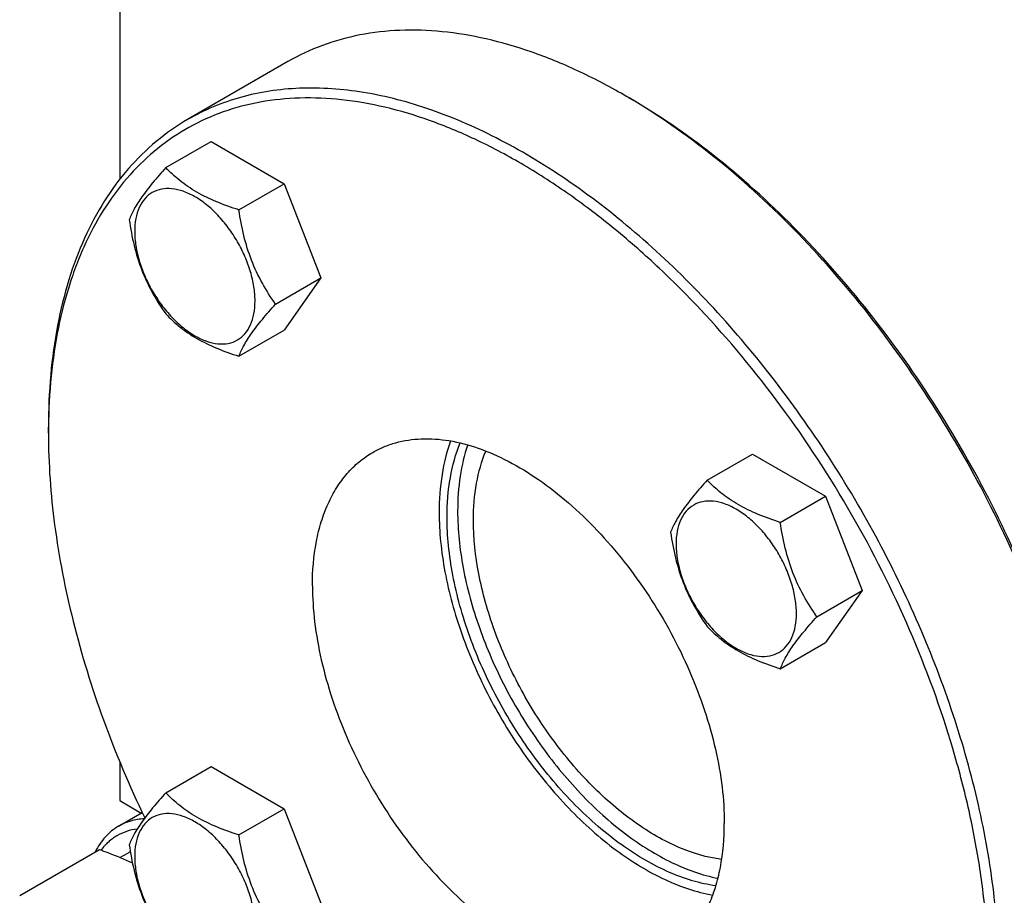
# Model space of a CAD drawing. Units: millimetres. Extents: x 0 to 4200, y -3 to 2970.
# Drawn here: x 2956 to 3088, y 1377 to 1495 of the extents above; entities that cross this region are included whole.
import ezdxf

# ---------------------------------------------------------------- set-up
doc = ezdxf.new("R2010")
doc.units = ezdxf.units.MM
doc.header["$LTSCALE"] = 231
doc.layers.get('0').update_dxf_attribs({"linetype": 'CONTINUOUS'})

msp = doc.modelspace()

# ---------------------------------------------------------------- linework, layer by layer
at = {"color": 7, "linetype": 'Continuous'}
for p, q in [((2969.281, 1580.908), (2969.281, 1473.363)), ((2991.811, 1489.124), (2978.376, 1481.368)), ((3037.519, 1484.258), (3036.812, 1484.666)), ((3037.519, 1484.253), (3037.517, 1484.255)), ((2975.451, 1474.927), (2981.519, 1478.43)), ((2981.519, 1478.43), (2991.317, 1472.774)), ((2985.249, 1469.27), (2991.317, 1472.774)), ((2991.317, 1472.774), (2996.216, 1460.147)), ((2990.148, 1456.644), (2996.216, 1460.147)), ((2996.216, 1460.147), (2991.317, 1453.178)), ((2985.249, 1449.674), (2991.317, 1453.178)), ((2959.736, 1439.35), (2959.736, 1440.167)), ((3047.951, 1433.07), (3054.02, 1436.573)), ((3054.02, 1436.573), (3063.818, 1430.916)), ((3057.749, 1427.413), (3063.818, 1430.916)), ((3063.818, 1430.916), (3068.717, 1418.29)), ((3062.648, 1414.787), (3068.717, 1418.29)), ((3068.717, 1418.29), (3063.818, 1411.32)), ((3057.749, 1407.817), (3063.818, 1411.32)), ((2969.281, 1395.366), (2969.281, 1390.156)), ((2975.451, 1391.211), (2981.519, 1394.714)), ((2981.519, 1394.714), (2991.317, 1389.057)), ((2969.281, 1390.156), (2972.177, 1388.485)), ((2969.138, 1386.73), (2972.293, 1388.552)), ((2985.249, 1385.554), (2991.317, 1389.057)), ((2991.317, 1389.057), (2996.216, 1376.431)), ((2955.888, 1377.437), (2966.564, 1383.6)), ((2970.306, 1383.074), (2969.363, 1382.53))]:
    msp.add_line(p, q, dxfattribs=at)
for centre, radius, start, end in [((2994.03, 1410.57), 85.56, 59.45179, 59.99854), ((3042.885, 1439.352), 83.15, 179.43699, 180.00075), ((2973.271, 1377.939), 5.93, 115.67527, 119.99707)]:
    msp.add_arc(centre, radius, start, end, dxfattribs=at)
for points, knots in [([(3036.812, 1484.666), (3034.782, 1485.839), (3030.73, 1487.96), (3024.548, 1490.49), (3018.478, 1492.26), (3012.574, 1493.25), (3006.893, 1493.448), (3001.489, 1492.845), (2996.419, 1491.444), (2993.286, 1489.976), (2991.811, 1489.124)], [0, 0, 0, 0, 0.1486054, 0.2894997, 0.4227227, 0.5486426, 0.6680007, 0.7819385, 0.8919874, 1, 1, 1, 1]), ([(3087.015, 1366.684), (3087.015, 1370.418), (3086.51, 1378.127), (3084.428, 1389.833), (3081.044, 1401.827), (3076.43, 1413.854), (3070.684, 1425.658), (3063.928, 1436.988), (3056.307, 1447.602), (3047.983, 1457.274), (3039.133, 1465.797), (3029.942, 1472.992), (3020.603, 1478.706), (3011.303, 1482.816), (3002.231, 1485.227), (2994.874, 1485.767), (2989.355, 1485.249), (2985.47, 1484.421), (2981.79, 1483.149), (2979.481, 1482.006), (2978.376, 1481.368)], [0, 0, 0, 0, 0.0623837, 0.1287222, 0.1983147, 0.2702912, 0.3436682, 0.4173996, 0.4904238, 0.5617102, 0.6303074, 0.695395, 0.7563428, 0.8127804, 0.8646814, 0.9124567, 0.9351016, 0.9571071, 0.9786678, 1, 1, 1, 1]), ([(3085.601, 1366.684), (3085.601, 1369.11), (3085.387, 1374.071), (3084.476, 1381.615), (3082.978, 1389.361), (3080.184, 1399.984), (3075.31, 1413.276), (3067.573, 1428.655), (3058.166, 1443.081), (3049.12, 1453.989), (3041.335, 1461.76), (3035.384, 1466.964), (3029.311, 1471.561), (3023.174, 1475.507), (3017.029, 1478.766), (3010.933, 1481.304), (3004.942, 1483.099), (2999.112, 1484.128), (2993.497, 1484.381), (2988.15, 1483.848), (2983.125, 1482.53), (2978.479, 1480.435), (2974.263, 1477.586), (2970.522, 1474.015), (2967.296, 1469.764), (2965.086, 1465.745), (2963.592, 1462.256), (2962.249, 1458.48), (2960.945, 1453.411), (2959.993, 1446.939), (2959.762, 1442.465), (2959.74, 1440.169)], [0, 0, 0, 0, 0.0325517, 0.0665574, 0.1018789, 0.1383447, 0.2138658, 0.2913667, 0.368896, 0.4445002, 0.4810261, 0.5164183, 0.5505039, 0.5831423, 0.6142325, 0.6437217, 0.671614, 0.6979809, 0.7229703, 0.7468124, 0.7698185, 0.7923676, 0.8148797, 0.8377781, 0.8614512, 0.8862234, 0.899108, 0.9123521, 0.9399734, 0.9691843, 1, 1, 1, 1]), ([(3099.82, 1385.881), (3099.273, 1390.628), (3097.465, 1400.32), (3092.977, 1414.719), (3086.761, 1429.021), (3079.01, 1442.78), (3069.966, 1455.566), (3059.91, 1466.984), (3049.155, 1476.676), (3041.424, 1482.003), (3037.519, 1484.258)], [0, 0, 0, 0, 0.1193569, 0.2454747, 0.3759653, 0.5081421, 0.6392088, 0.7664408, 0.887372, 1, 1, 1, 1]), ([(3099.751, 1385.712), (3099.178, 1390.46), (3097.334, 1400.145), (3092.818, 1414.527), (3086.599, 1428.81), (3078.866, 1442.555), (3069.855, 1455.347), (3059.838, 1466.797), (3049.12, 1476.557), (3041.415, 1481.954), (3037.519, 1484.253)], [0, 0, 0, 0, 0.1194359, 0.2454845, 0.3758128, 0.5078029, 0.6387316, 0.7659427, 0.8870237, 1, 1, 1, 1]), ([(2978.376, 1481.368), (2976.9, 1480.516), (2974.063, 1478.536), (2970.314, 1474.847), (2967.09, 1470.468), (2964.421, 1465.45), (2962.327, 1459.842), (2960.824, 1453.699), (2959.924, 1447.081), (2959.736, 1442.511), (2959.736, 1440.167)], [0, 0, 0, 0, 0.1080128, 0.218062, 0.3319998, 0.451358, 0.5772779, 0.7105007, 0.8513948, 1, 1, 1, 1]), ([(2975.451, 1474.927), (2974.85, 1474.257), (2973.739, 1472.984), (2972.299, 1471.14), (2971.241, 1469.494), (2970.739, 1468.439), (2970.552, 1467.957)], [0, 0, 0, 0, 0.3154007, 0.592108, 0.8188795, 1, 1, 1, 1]), ([(2985.249, 1469.27), (2984.243, 1469.591), (2982.308, 1470.275), (2979.625, 1471.56), (2977.333, 1473.112), (2976.036, 1474.315), (2975.451, 1474.927)], [0, 0, 0, 0, 0.2768188, 0.5376908, 0.7779913, 1, 1, 1, 1]), ([(2987.408, 1457.068), (2987.408, 1457.705), (2987.292, 1459.031), (2986.826, 1461.031), (2986.081, 1463.057), (2985.083, 1465.033), (2983.871, 1466.885), (2982.489, 1468.544), (2980.989, 1469.947), (2979.425, 1471.044), (2977.852, 1471.792), (2976.322, 1472.161), (2974.887, 1472.125), (2973.608, 1471.661), (2972.568, 1470.786), (2971.819, 1469.561), (2971.373, 1468.052), (2971.286, 1466.953), (2971.286, 1466.375)], [0, 0, 0, 0, 0.0665867, 0.138433, 0.214058, 0.2916513, 0.3692445, 0.4448693, 0.5167151, 0.5833013, 0.6436803, 0.6976944, 0.746277, 0.7916498, 0.8370228, 0.8856058, 0.9396204, 1, 1, 1, 1]), ([(2990.148, 1456.644), (2989.513, 1457.547), (2988.308, 1459.436), (2986.855, 1462.512), (2985.838, 1465.825), (2985.417, 1468.114), (2985.249, 1469.27)], [0, 0, 0, 0, 0.2421789, 0.4903486, 0.7437794, 1, 1, 1, 1]), ([(2970.552, 1467.957), (2970.72, 1466.801), (2971.141, 1464.512), (2972.158, 1461.199), (2973.611, 1458.123), (2974.816, 1456.234), (2975.451, 1455.331)], [0, 0, 0, 0, 0.2562206, 0.5096514, 0.7578211, 1, 1, 1, 1]), ([(2971.286, 1466.375), (2971.286, 1465.738), (2971.403, 1464.412), (2971.868, 1462.412), (2972.613, 1460.386), (2973.611, 1458.41), (2974.824, 1456.558), (2976.206, 1454.899), (2977.706, 1453.496), (2979.27, 1452.399), (2980.842, 1451.651), (2982.372, 1451.282), (2983.808, 1451.318), (2985.086, 1451.782), (2986.126, 1452.657), (2986.876, 1453.882), (2987.321, 1455.391), (2987.408, 1456.49), (2987.408, 1457.068)], [0, 0, 0, 0, 0.0665867, 0.138433, 0.214058, 0.2916513, 0.3692445, 0.4448693, 0.5167151, 0.5833013, 0.6436803, 0.6976944, 0.746277, 0.7916498, 0.8370228, 0.8856058, 0.9396204, 1, 1, 1, 1]), ([(2985.249, 1449.674), (2985.436, 1450.156), (2985.938, 1451.211), (2986.996, 1452.857), (2988.436, 1454.701), (2989.547, 1455.974), (2990.148, 1456.644)], [0, 0, 0, 0, 0.1811205, 0.407892, 0.6845993, 1, 1, 1, 1]), ([(2975.451, 1455.331), (2976.036, 1454.719), (2977.333, 1453.516), (2979.625, 1451.964), (2982.308, 1450.679), (2984.243, 1449.995), (2985.249, 1449.674)], [0, 0, 0, 0, 0.2220087, 0.4623092, 0.7231812, 1, 1, 1, 1]), ([(2959.736, 1439.35), (2959.736, 1435.251), (2960.353, 1426.765), (2962.868, 1413.9), (2966.938, 1400.754), (2970.582, 1392.116), (2972.634, 1387.827)], [0, 0, 0, 0, 0.2297953, 0.4753791, 0.7334685, 1, 1, 1, 1]), ([(3003.168, 1436.792), (3003.648, 1437.069), (3004.648, 1437.564), (3006.797, 1438.307), (3009.749, 1438.742), (3013.505, 1438.464), (3017.437, 1437.42), (3021.467, 1435.639), (3025.514, 1433.163), (3029.497, 1430.045), (3033.332, 1426.351), (3036.939, 1422.16), (3040.241, 1417.561), (3043.169, 1412.652), (3045.659, 1407.536), (3047.658, 1402.325), (3049.125, 1397.127), (3050.026, 1392.055), (3050.246, 1388.714), (3050.246, 1387.096)], [0, 0, 0, 0, 0.0213338, 0.0428961, 0.0874744, 0.1352533, 0.1871582, 0.2436001, 0.3045525, 0.3696451, 0.4382474, 0.5095392, 0.5825689, 0.6563059, 0.7296884, 0.8016703, 0.8712681, 0.9376117, 1, 1, 1, 1]), ([(3013.596, 1438.325), (3013.065, 1436.871), (3012.285, 1433.693), (3012.062, 1430.438), (3012.062, 1428.736)], [0, 0, 0, 0, 0.4764458, 1, 1, 1, 1]), ([(3013.122, 1428.124), (3013.122, 1429.901), (3013.374, 1433.288), (3014.267, 1436.578), (3014.875, 1438.06)], [0, 0, 0, 0, 0.5258188, 1, 1, 1, 1]), ([(3015.884, 1437.8), (3015.418, 1436.447), (3014.734, 1433.509), (3014.536, 1430.507), (3014.536, 1428.941)], [0, 0, 0, 0, 0.4775607, 1, 1, 1, 1]), ([(2995.091, 1418.939), (2995.091, 1420.915), (2995.322, 1423.817), (2996.214, 1427.464), (2997.121, 1429.894), (2998.278, 1432.069), (2999.675, 1433.967), (3001.3, 1435.565), (3002.529, 1436.423), (3003.168, 1436.792)], [0, 0, 0, 0, 0.2892708, 0.4225365, 0.5484968, 0.6678934, 0.7818679, 0.8919524, 1, 1, 1, 1]), ([(3016.658, 1427.716), (3016.658, 1429.374), (3016.895, 1432.531), (3017.742, 1435.596), (3018.319, 1436.973)], [0, 0, 0, 0, 0.5262238, 1, 1, 1, 1]), ([(3047.951, 1433.07), (3047.35, 1432.4), (3046.239, 1431.127), (3044.8, 1429.283), (3043.741, 1427.637), (3043.239, 1426.582), (3043.052, 1426.1)], [0, 0, 0, 0, 0.3154007, 0.592108, 0.8188795, 1, 1, 1, 1]), ([(3057.749, 1427.413), (3056.744, 1427.733), (3054.809, 1428.418), (3052.125, 1429.702), (3049.833, 1431.255), (3048.536, 1432.458), (3047.951, 1433.07)], [0, 0, 0, 0, 0.2768188, 0.5376908, 0.7779913, 1, 1, 1, 1]), ([(3059.909, 1415.21), (3059.909, 1415.848), (3059.792, 1417.174), (3059.327, 1419.174), (3058.581, 1421.2), (3057.584, 1423.176), (3056.371, 1425.028), (3054.989, 1426.687), (3053.489, 1428.09), (3051.925, 1429.186), (3050.352, 1429.935), (3048.823, 1430.304), (3047.387, 1430.268), (3046.109, 1429.804), (3045.068, 1428.929), (3044.319, 1427.704), (3043.874, 1426.195), (3043.786, 1425.096), (3043.786, 1424.518)], [0, 0, 0, 0, 0.0665867, 0.138433, 0.214058, 0.2916513, 0.3692445, 0.4448693, 0.5167151, 0.5833013, 0.6436803, 0.6976944, 0.746277, 0.7916498, 0.8370228, 0.8856058, 0.9396204, 1, 1, 1, 1]), ([(3012.062, 1428.736), (3012.062, 1427.436), (3012.203, 1424.764), (3012.794, 1420.702), (3013.763, 1416.529), (3015.557, 1410.838), (3018.642, 1403.84), (3023.445, 1396.025), (3028.253, 1390.187), (3032.455, 1386.141), (3035.664, 1383.523), (3038.931, 1381.316), (3043.157, 1379.04), (3046.5, 1377.893), (3048.71, 1377.506)], [0, 0, 0, 0, 0.0582083, 0.119507, 0.1835012, 0.2497001, 0.3863279, 0.5244975, 0.6590383, 0.7234826, 0.7853162, 0.8441245, 0.8996107, 1, 1, 1, 1]), ([(3049.12, 1378.746), (3046.984, 1379.035), (3043.731, 1380.041), (3039.611, 1382.138), (3036.414, 1384.211), (3033.266, 1386.696), (3029.131, 1390.574), (3024.389, 1396.214), (3019.643, 1403.807), (3016.589, 1410.63), (3014.81, 1416.19), (3013.85, 1420.269), (3013.263, 1424.241), (3013.122, 1426.853), (3013.122, 1428.124)], [0, 0, 0, 0, 0.0991463, 0.1541125, 0.2125124, 0.2740667, 0.3383659, 0.4729909, 0.611646, 0.7489825, 0.8155584, 0.8799112, 0.9415291, 1, 1, 1, 1]), ([(3014.536, 1428.941), (3014.536, 1426.397), (3015.102, 1421.076), (3017.299, 1413.12), (3020.769, 1405.19), (3025.325, 1397.714), (3029.89, 1392.115), (3033.883, 1388.219), (3036.937, 1385.688), (3040.05, 1383.543), (3044.085, 1381.311), (3047.28, 1380.163), (3049.398, 1379.751)], [0, 0, 0, 0, 0.1191264, 0.2488939, 0.3852057, 0.5231659, 0.6576902, 0.7222166, 0.7841977, 0.8432167, 0.8989695, 1, 1, 1, 1]), ([(3049.9, 1382.272), (3047.933, 1382.524), (3044.934, 1383.433), (3041.135, 1385.347), (3038.184, 1387.245), (3035.278, 1389.526), (3031.458, 1393.091), (3027.076, 1398.284), (3022.688, 1405.282), (3019.336, 1412.754), (3017.208, 1420.273), (3016.658, 1425.309), (3016.658, 1427.716)], [0, 0, 0, 0, 0.0989501, 0.1538359, 0.2121756, 0.2736933, 0.3379807, 0.4726508, 0.6114248, 0.7489207, 0.8799104, 1, 1, 1, 1]), ([(3062.648, 1414.787), (3062.013, 1415.69), (3060.808, 1417.579), (3059.356, 1420.655), (3058.339, 1423.968), (3057.917, 1426.257), (3057.749, 1427.413)], [0, 0, 0, 0, 0.2421789, 0.4903486, 0.7437794, 1, 1, 1, 1]), ([(3043.052, 1426.1), (3043.22, 1424.944), (3043.642, 1422.655), (3044.659, 1419.342), (3046.111, 1416.266), (3047.316, 1414.377), (3047.951, 1413.474)], [0, 0, 0, 0, 0.2562206, 0.5096514, 0.7578211, 1, 1, 1, 1]), ([(3043.786, 1424.518), (3043.786, 1423.881), (3043.903, 1422.555), (3044.368, 1420.555), (3045.114, 1418.528), (3046.111, 1416.553), (3047.324, 1414.701), (3048.706, 1413.042), (3050.206, 1411.639), (3051.77, 1410.542), (3053.343, 1409.794), (3054.872, 1409.425), (3056.308, 1409.461), (3057.586, 1409.925), (3058.627, 1410.8), (3059.376, 1412.025), (3059.821, 1413.534), (3059.909, 1414.633), (3059.909, 1415.21)], [0, 0, 0, 0, 0.0665867, 0.138433, 0.214058, 0.2916513, 0.3692445, 0.4448693, 0.5167151, 0.5833013, 0.6436803, 0.6976944, 0.746277, 0.7916498, 0.8370228, 0.8856058, 0.9396204, 1, 1, 1, 1]), ([(2995.091, 1418.939), (2995.091, 1417.321), (2995.31, 1413.98), (2996.212, 1408.907), (2997.679, 1403.71), (2999.678, 1398.498), (3002.168, 1393.383), (3005.096, 1388.473), (3008.398, 1383.874), (3012.005, 1379.683), (3015.84, 1375.989), (3019.823, 1372.872), (3023.87, 1370.396), (3027.9, 1368.615), (3031.832, 1367.57), (3035.588, 1367.293), (3038.54, 1367.727), (3040.689, 1368.471), (3041.689, 1368.966), (3042.168, 1369.242)], [0, 0, 0, 0, 0.0623883, 0.1287319, 0.1983297, 0.2703116, 0.3436941, 0.4174311, 0.4904608, 0.5617526, 0.6303549, 0.6954475, 0.7563999, 0.8128418, 0.8647467, 0.9125256, 0.9571039, 0.9786662, 1, 1, 1, 1]), ([(3057.749, 1407.817), (3057.936, 1408.299), (3058.438, 1409.354), (3059.497, 1411), (3060.936, 1412.843), (3062.047, 1414.117), (3062.648, 1414.787)], [0, 0, 0, 0, 0.1811205, 0.407892, 0.6845993, 1, 1, 1, 1]), ([(3047.951, 1413.474), (3048.536, 1412.862), (3049.833, 1411.659), (3052.125, 1410.106), (3054.809, 1408.822), (3056.744, 1408.137), (3057.749, 1407.817)], [0, 0, 0, 0, 0.2220087, 0.4623092, 0.7231812, 1, 1, 1, 1]), ([(2975.451, 1391.211), (2974.85, 1390.541), (2973.739, 1389.267), (2972.299, 1387.424), (2971.241, 1385.777), (2970.739, 1384.723), (2970.552, 1384.241)], [0, 0, 0, 0, 0.3154007, 0.592108, 0.8188795, 1, 1, 1, 1]), ([(2985.249, 1385.554), (2984.243, 1385.874), (2982.308, 1386.559), (2979.625, 1387.843), (2977.333, 1389.396), (2976.036, 1390.599), (2975.451, 1391.211)], [0, 0, 0, 0, 0.2768188, 0.5376908, 0.7779913, 1, 1, 1, 1]), ([(2972.555, 1387.722), (2971.948, 1387.687), (2970.758, 1387.493), (2969.646, 1387.023), (2969.138, 1386.73)], [0, 0, 0, 0, 0.5093257, 1, 1, 1, 1]), ([(2987.408, 1373.351), (2987.408, 1373.988), (2987.292, 1375.314), (2986.826, 1377.315), (2986.081, 1379.341), (2985.083, 1381.317), (2983.871, 1383.169), (2982.489, 1384.827), (2980.989, 1386.231), (2979.425, 1387.327), (2977.852, 1388.076), (2976.322, 1388.445), (2974.887, 1388.408), (2973.608, 1387.945), (2972.568, 1387.07), (2971.819, 1385.844), (2971.373, 1384.335), (2971.286, 1383.237), (2971.286, 1382.659)], [0, 0, 0, 0, 0.0665867, 0.138433, 0.214058, 0.2916513, 0.3692445, 0.4448693, 0.5167151, 0.5833013, 0.6436803, 0.6976944, 0.746277, 0.7916498, 0.8370228, 0.8856058, 0.9396204, 1, 1, 1, 1]), ([(2969.138, 1386.73), (2968.81, 1386.541), (2968.178, 1386.105), (2967.034, 1385.018), (2966.365, 1384.004), (2966.005, 1383.28)], [0, 0, 0, 0, 0.2408835, 0.4857163, 1, 1, 1, 1]), ([(2971.621, 1386.349), (2971.139, 1386.287), (2970.195, 1386.077), (2968.88, 1385.484), (2967.716, 1384.631), (2967.068, 1383.913), (2966.776, 1383.523)], [0, 0, 0, 0, 0.2532042, 0.4997179, 0.7463776, 1, 1, 1, 1]), ([(3042.168, 1369.242), (3042.808, 1369.611), (3044.037, 1370.469), (3045.662, 1372.068), (3047.059, 1373.965), (3048.215, 1376.14), (3049.123, 1378.57), (3050.015, 1382.217), (3050.246, 1385.119), (3050.246, 1387.096)], [0, 0, 0, 0, 0.1080476, 0.2181321, 0.3321066, 0.4515032, 0.5774635, 0.7107292, 1, 1, 1, 1]), ([(2990.148, 1372.927), (2989.513, 1373.831), (2988.308, 1375.719), (2986.855, 1378.796), (2985.838, 1382.109), (2985.417, 1384.398), (2985.249, 1385.554)], [0, 0, 0, 0, 0.2421789, 0.4903486, 0.7437794, 1, 1, 1, 1]), ([(2966.564, 1383.6), (2966.942, 1383.464), (2968.427, 1382.919), (2969.896, 1382.324), (2970.974, 1381.842)], [0, 0, 0, 0, 0.2536797, 1, 1, 1, 1]), ([(2970.552, 1384.241), (2970.72, 1383.085), (2971.141, 1380.796), (2972.158, 1377.483), (2973.611, 1374.406), (2974.816, 1372.518), (2975.451, 1371.614)], [0, 0, 0, 0, 0.2562206, 0.5096514, 0.7578211, 1, 1, 1, 1]), ([(2971.286, 1382.659), (2971.286, 1382.022), (2971.403, 1380.696), (2971.868, 1378.695), (2972.613, 1376.669), (2973.611, 1374.693), (2974.824, 1372.841), (2976.206, 1371.183), (2977.706, 1369.779), (2979.27, 1368.683), (2980.842, 1367.935), (2982.372, 1367.565), (2983.808, 1367.602), (2985.086, 1368.065), (2986.126, 1368.941), (2986.876, 1370.166), (2987.321, 1371.675), (2987.408, 1372.773), (2987.408, 1373.351)], [0, 0, 0, 0, 0.0665867, 0.138433, 0.214058, 0.2916513, 0.3692445, 0.4448693, 0.5167151, 0.5833013, 0.6436803, 0.6976944, 0.746277, 0.7916498, 0.8370228, 0.8856058, 0.9396204, 1, 1, 1, 1])]:
    msp.add_open_spline(points, degree=3, knots=knots, dxfattribs=at)

doc.saveas('drawing.dxf')
